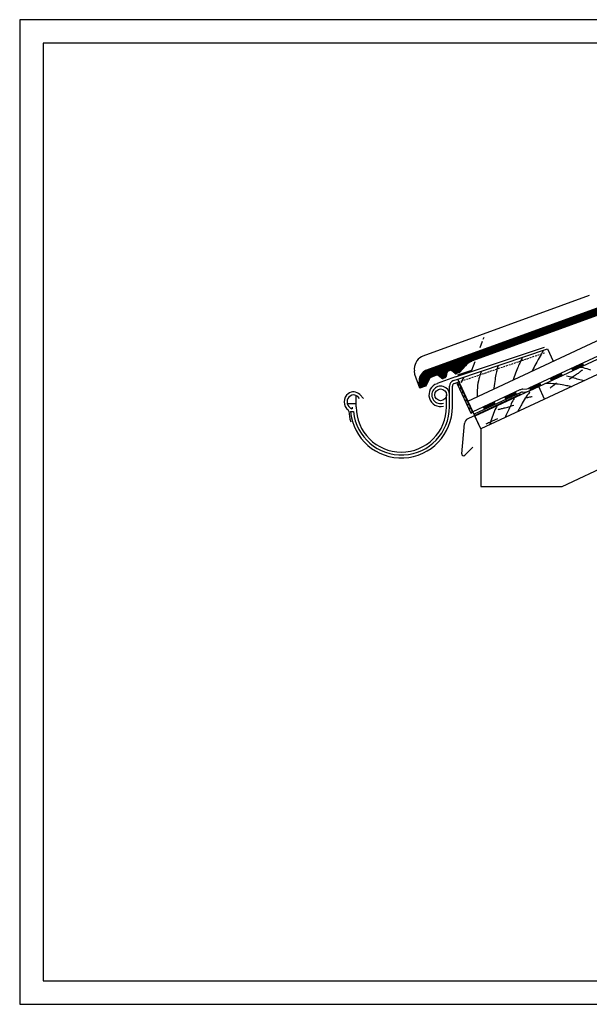
# Model space of a CAD drawing. Extents: x -430 to 1946, y -769 to 911.
# Drawn here: x -430 to 542, y -769 to 911 of the extents above; entities that cross this region are included whole.
import ezdxf

# ---------------------------------------------------------------- set-up
doc = ezdxf.new("R2010")
doc.units = 0
doc.header["$MEASUREMENT"] = 0
doc.linetypes.add('CADRA_DASHED', pattern=[4.7625, 3.175, -1.5875])
doc.linetypes.add('CADRA_SOLID', pattern=[0])
for name, color, linetype in [('1', 4, 'CADRA_SOLID'), ('2', 104, 'CADRA_SOLID'), ('3', 42, 'CADRA_SOLID')]:
    doc.layers.add(name, color=color, linetype=linetype)
doc.layers.add('Netisk', color=31, linetype='CADRA_SOLID', plot=False)
doc.layers.add('Ramecky', color=6, linetype='CONTINUOUS', lineweight=25)

# ---------------------------------------------------------------- blocks, each defined once
blk = doc.blocks.new('RamecekA4')
at = {"layer": 'Ramecky'}
for points in [[(1008.3, 1506.62), (1218.3, 1506.62), (1218.3, 1803.62), (1008.3, 1803.62)], [(1013.3, 1511.62), (1213.3, 1511.62), (1213.3, 1798.62), (1013.3, 1798.62)]]:
    blk.add_lwpolyline(points, close=True, dxfattribs=at)

msp = doc.modelspace()

# ---------------------------------------------------------------- linework, layer by layer
at = {"layer": '1'}
for p, q in [((440.3, 277.7), (1374.5, 713.3)), ((439.9, 282.5), (983.7, 536.1)), ((542.1, 440.3), (258.2, 336.9)), ((356.1, 351.5), (360.4, 362.4)), ((361.5, 365.5), (362.8, 369.1)), ((258.2, 336.9), (256.3, 335.8)), ((532.5, 320.7), (530.6, 324.8)), ((532.5, 320.7), (530.6, 324.8)), ((244.6, 305.4), (243.9, 311.6)), ((253.1, 281.9), (244.6, 305.4)), ((496.2, 303.8), (494.3, 307.9)), ((496.2, 303.8), (494.3, 307.9)), ((503.7, 303.1), (506.2, 302.6)), ((506.2, 302.6), (508.8, 301.9)), ((514.3, 312.2), (512.4, 316.3)), ((514.3, 312.2), (512.4, 316.3)), ((517.1, 303), (515.3, 301.8)), ((518.9, 304.3), (517.1, 303)), ((520.7, 305.5), (518.9, 304.3)), ((522, 306.4), (520.7, 305.5)), ((523.3, 307.4), (522, 306.4)), ((524.6, 308.3), (523.3, 307.4)), ((525.8, 309.2), (524.6, 308.3)), ((527.1, 310.2), (525.8, 309.2)), ((527, 318.2), (529.4, 317.7)), ((528.3, 311.1), (527.1, 310.2)), ((529.6, 312.1), (528.3, 311.1)), ((529.4, 317.7), (531.8, 317.3)), ((530.8, 313.1), (529.6, 312.1)), ((531.8, 317.3), (535, 316.5)), ((535, 316.5), (538.1, 315.5)), ((538.1, 315.5), (541.2, 314.5)), ((541.2, 314.5), (544.3, 313.4)), ((310.8, 295.1), (318, 297.4)), ((312.3, 290.3), (320.1, 292.9)), ((317, 289.5), (319.7, 290.8)), ((317, 289.5), (340.2, 239.7)), ((319.7, 290.8), (342.9, 241)), ((460, 286.9), (458.1, 291)), ((460, 286.9), (458.1, 291)), ((468, 290.6), (470.9, 290.6)), ((470.9, 290.6), (473.8, 290.6)), ((473.8, 290.6), (477, 290.5)), ((478.1, 295.3), (476.2, 299.4)), ((478.1, 295.3), (476.2, 299.4)), ((477, 290.5), (480.1, 290.3)), ((481, 286.3), (479.7, 285.3)), ((480.1, 290.3), (483.3, 290)), ((482.4, 287.3), (481, 286.3)), ((483.7, 288.4), (482.4, 287.3)), ((483.3, 290), (486.5, 289.7)), ((485, 289.4), (483.7, 288.4)), ((486.4, 290.4), (485, 289.4)), ((486.5, 289.7), (489.6, 289.3)), ((489.6, 289.3), (492.8, 288.8)), ((492.8, 288.8), (495.9, 288.3)), ((495.9, 288.3), (499, 287.8)), ((499, 287.8), (501.3, 287.3)), ((501.3, 287.3), (503.5, 286.9)), ((503.5, 286.9), (505.8, 286.4)), ((505.8, 286.4), (508, 285.9)), ((509.8, 298.1), (508, 297)), ((508, 285.9), (510.2, 285.4)), ((508.8, 301.9), (511.3, 301.2)), ((511.7, 299.3), (509.8, 298.1)), ((511.3, 301.2), (513.9, 300.5)), ((513.5, 300.5), (511.7, 299.3)), ((515.3, 301.8), (513.5, 300.5)), ((513.9, 300.5), (516.4, 299.7)), ((516.4, 299.7), (518.9, 299)), ((518.9, 299), (521.4, 298.2)), ((521.4, 298.2), (524, 297.5)), ((524, 297.5), (526.5, 296.8)), ((526.5, 296.8), (529, 296.2)), ((529, 296.2), (531.6, 295.6)), ((531.6, 295.6), (534.1, 295)), ((157.2, 264.7), (150.6, 271.3)), ((303.8, 250.2), (303.8, 285.6)), ((308.8, 250.2), (308.8, 285.6)), ((423.7, 279), (343.9, 241.8)), ((425.6, 275), (345.8, 237.7)), ((418.3, 271.5), (416.4, 275.6)), ((418.3, 271.5), (416.4, 275.6)), ((428.2, 275.4), (433.9, 275.7)), ((429.1, 280.3), (435.7, 280.8)), ((436.7, 270), (434.9, 267.4)), ((438.6, 272.6), (436.7, 270)), ((440.6, 275.1), (438.6, 272.6)), ((440.3, 282.7), (442.2, 278.6)), ((441.1, 275.8), (440.6, 275.1)), ((477, 283.2), (475.7, 282.1)), ((478.4, 284.2), (477, 283.2)), ((479.7, 285.3), (478.4, 284.2)), ((510.2, 285.4), (512.4, 284.9)), ((382.1, 254.6), (380.2, 258.7)), ((382.1, 254.6), (380.2, 258.7)), ((382.1, 254.6), (380.2, 258.7)), ((382.1, 254.6), (380.2, 258.7)), ((385.2, 252), (384, 249.9)), ((400.2, 263.1), (398.3, 267.2)), ((400.2, 263.1), (398.3, 267.2)), ((400.2, 263.1), (398.3, 267.2)), ((400.2, 263.1), (398.3, 267.2)), ((408.3, 253.2), (407.2, 250.8)), ((409.4, 255.6), (408.3, 253.2)), ((410.5, 258), (409.4, 255.6)), ((409.5, 251.7), (411.6, 252.4)), ((411.8, 260.3), (410.5, 258)), ((411.6, 252.4), (413.7, 253)), ((413.1, 262.5), (411.8, 260.3)), ((414.2, 264.4), (413.1, 262.5)), ((426.5, 253.9), (425.4, 252)), ((428.1, 256.7), (426.5, 253.9)), ((429.7, 259.4), (428.1, 256.7)), ((431.4, 262.1), (429.7, 259.4)), ((433.1, 264.8), (431.4, 262.1)), ((432.6, 265.4), (434.3, 265.7)), ((434.9, 267.4), (433.1, 264.8)), ((434.3, 265.7), (435.9, 266.1)), ((435.9, 266.1), (437.6, 266.4)), ((437.6, 266.4), (439.2, 266.8)), ((439.2, 266.8), (440.9, 267.2)), ((440.9, 267.2), (442.5, 267.5)), ((442.5, 267.5), (444.2, 267.9)), ((444.2, 267.9), (444.8, 268)), ((135, 242.1), (140, 242.1)), ((340.2, 239.7), (342.9, 241)), ((345.8, 237.7), (343.9, 241.8)), ((345.8, 237.7), (343.9, 241.8)), ((363.9, 246.2), (362, 250.3)), ((363.9, 246.2), (362, 250.3)), ((363.9, 246.2), (362, 250.3)), ((363.9, 246.2), (362, 250.3)), ((377.8, 235.7), (376.7, 232.6)), ((378.9, 238.8), (377.8, 235.7)), ((380.1, 241.9), (378.9, 238.8)), ((381.4, 244.9), (380.1, 241.9)), ((382.9, 247.8), (381.4, 244.9)), ((384, 249.9), (382.9, 247.8)), ((386.7, 245.9), (388.3, 246.2)), ((388.3, 246.2), (389.8, 246.5)), ((389.8, 246.5), (391.3, 246.9)), ((391.3, 246.9), (392.9, 247.2)), ((392.9, 247.2), (394.4, 247.6)), ((394.4, 247.6), (395.9, 248)), ((395.9, 248), (397.4, 248.4)), ((397.4, 248.4), (399, 248.7)), ((399, 248.7), (401.1, 249.3)), ((400.8, 236.4), (399.6, 234)), ((401.9, 238.7), (400.8, 236.4)), ((401.1, 249.3), (403.2, 249.9)), ((403, 241.1), (401.9, 238.7)), ((404.1, 243.5), (403, 241.1)), ((403.2, 249.9), (405.3, 250.5)), ((405.2, 245.9), (404.1, 243.5)), ((406.2, 248.3), (405.2, 245.9)), ((405.3, 250.5), (407.4, 251.1)), ((407.2, 250.8), (406.2, 248.3)), ((407.4, 251.1), (409.5, 251.7)), ((421.1, 243.9), (420.1, 241.8)), ((422.2, 245.9), (421.1, 243.9)), ((423.2, 247.9), (422.2, 245.9)), ((424.3, 249.9), (423.2, 247.9)), ((425.4, 252), (424.3, 249.9)), ((366.6, 221.5), (368.6, 222.4)), ((368.6, 222.4), (370.5, 223.4)), ((370.5, 223.4), (372.5, 224.3)), ((373, 221.4), (372.4, 219.6)), ((372.5, 224.3), (374.4, 225.1)), ((373.6, 223.2), (373, 221.4)), ((374.7, 226.3), (373.6, 223.2)), ((374.4, 225.1), (376.4, 226)), ((375.7, 229.5), (374.7, 226.3)), ((376.7, 232.6), (375.7, 229.5)), ((376.4, 226), (378.4, 226.9)), ((378.4, 226.9), (380.3, 227.7)), ((380.3, 227.7), (382.3, 228.5)), ((382.3, 228.5), (383.6, 229)), ((383.6, 229), (385, 229.6)), ((385, 229.6), (386.3, 230.1)), ((399.6, 234), (398.4, 231.7))]:
    msp.add_line(p, q, dxfattribs=at)
at = {"layer": '1', "linetype": 'CADRA_DASHED'}
msp.add_line((319.3, 292.6), (466.2, 342.5), dxfattribs=at)
at = {"layer": '1'}
for points in [[(464.3, 346.7), (462.1, 342.8), (460.1, 339.5), (458.4, 336.5), (456.9, 333.8), (455.4, 331.2), (454.1, 328.8), (452.7, 326.3), (451.3, 323.7), (449.8, 320.9), (448.2, 318), (446.7, 315.1), (445.3, 312.5), (444.5, 311.1)], [(386.8, 320.6), (386.3, 319), (385.8, 317.3), (385.3, 315.6), (384.8, 313.8), (384.4, 311.9), (383.9, 309.9), (383.4, 307.7), (383, 305.4), (382.5, 302.8), (382, 300), (381.6, 297), (381.1, 293.6), (380.7, 290), (380.2, 286.1), (379.7, 281.9), (379.6, 280.9)], [(428.5, 334.7), (427.1, 331.9), (425.9, 329.4), (424.8, 327.1), (423.8, 325), (422.9, 322.9), (421.9, 320.9), (421, 318.7), (419.9, 316.2), (418.8, 313.6), (417.7, 310.7), (416.5, 307.6), (415.3, 304.5), (414.1, 301.3), (413, 298.1), (412.4, 296.1)], [(358.6, 311.1), (358.1, 310), (357.4, 308.4), (356.6, 306.4), (355.8, 304), (354.9, 301.2), (354, 298), (353.2, 294.6), (352.5, 290.8), (351.9, 286.8), (351.6, 282.7), (351.3, 278.6), (351.2, 274.8), (351.1, 271.3), (351.2, 268.3), (351.2, 267.6)], [(328.3, 300.9), (326.9, 298.2), (325.6, 295.6), (324.4, 292.9), (323.7, 291.1)]]:
    msp.add_lwpolyline(points, dxfattribs=at)
for centre, radius, start, end in [((268.8, 314.2), 25, 120.0001, 186), ((288.8, 270.7), 15, 0, 289.4712), ((313.8, 285.6), 10, 107.9365, 180), ((313.8, 285.6), 5, 107.9365, 180), ((141.5, 258.7), 17.5, 126.8698, 232.2016), ((140, 260.7), 15, 45, 126.8698), ((429.3, 267.7), 12.6, 91.0124, 116.365), ((427.8, 270.4), 5, 85, 115.0001), ((432.9, 288.8), 13.2, 274.4675, 303.2211), ((433.8, 291.4), 10.8, 280.2342, 304.4978), ((128.9, 242.5), 3, 4.7433, 52.2016), ((221.7, 250.2), 90.1, 184.7433, 196.3953), ((221.7, 250.2), 87.1, 185.3663, 0), ((221.7, 250.2), 82.1, 185.6942, 0)]:
    msp.add_arc(centre, radius, start, end, dxfattribs=at)
at = {"layer": '2'}
for p, q in [((1374.5, 686.9), (357.5, 212.6)), ((335.3, 260.2), (774.3, 464.9)), ((253.6, 297.5), (641.4, 438.7)), ((254, 299.2), (640.9, 440.1)), ((254.6, 301), (640.4, 441.5)), ((255.4, 303), (639.9, 442.9)), ((256.7, 305), (639.4, 444.3)), ((258.8, 307.4), (638.9, 445.7)), ((639.2, 449), (262.8, 312)), ((638.4, 447.1), (263.5, 310.7)), ((621.4, 431.4), (341.1, 329.3)), ((621.9, 430), (341.6, 327.9)), ((318, 297.4), (471.1, 349)), ((471.1, 349), (480.9, 328.1)), ((253.4, 295.8), (333.4, 324.9)), ((307.4, 313.9), (330.6, 322.3)), ((309, 312.9), (328.7, 320)), ((329.9, 321.5), (320.6, 310.4)), ((331, 320.5), (321.7, 309.4)), ((341.8, 312.9), (347.7, 327.6)), ((530.9, 324.1), (512.7, 315.6)), ((531.5, 322.7), (513.4, 314.3)), ((532.1, 321.4), (514, 312.9)), ((262.8, 312), (261.4, 311.2)), ((263.5, 310.7), (262.1, 309.9)), ((281.3, 305.5), (271.6, 301.9)), ((281.9, 304.1), (272.1, 300.5)), ((284.3, 305.5), (298.8, 310.7)), ((290.1, 299.1), (284.8, 303.5)), ((291.1, 300.2), (285.8, 304.7)), ((286, 304.5), (298.1, 308.9)), ((287.3, 303.4), (297.8, 307.2)), ((288.6, 302.3), (297.5, 305.5)), ((290, 301.2), (297.2, 303.8)), ((297, 302.4), (298.2, 309.2)), ((298.5, 302.1), (299.7, 308.9)), ((304.4, 313.8), (301.1, 312.6)), ((304.9, 312.4), (301.6, 311.2)), ((313.1, 307.5), (307.8, 311.9)), ((314.1, 308.6), (308.8, 313.1)), ((310.3, 311.8), (326.7, 317.7)), ((311.7, 310.6), (324.8, 315.4)), ((313, 309.5), (322.9, 313.1)), ((314.4, 308.4), (320.9, 310.8)), ((319.9, 309.9), (315.6, 308.3)), ((320.4, 308.5), (316.1, 306.9)), ((318.3, 304.9), (341.8, 312.9)), ((494.6, 307.2), (476.5, 298.7)), ((495.3, 305.8), (477.1, 297.4)), ((495.9, 304.5), (477.8, 296)), ((253.1, 281.9), (252, 292.8)), ((253.4, 294.2), (269.3, 300)), ((253.5, 292.7), (268.4, 298.1)), ((254.4, 284), (253.5, 292.9)), ((253.7, 291.1), (267.5, 296.2)), ((253.8, 289.6), (266.6, 294.2)), ((254, 288.1), (265.7, 292.3)), ((254.1, 286.5), (264.8, 290.4)), ((254.3, 285), (263.9, 288.5)), ((262.7, 287), (254.4, 284)), ((263.6, 287.8), (269.1, 299.6)), ((264.9, 287.1), (270.5, 299)), ((291.3, 300.1), (296.9, 302.1)), ((296, 301.2), (292.6, 300)), ((296.5, 299.8), (293.1, 298.6)), ((317.9, 288.7), (319.7, 289.5)), ((357.6, 212.5), (318, 297.4)), ((318.4, 287.5), (320.2, 288.4)), ((458.4, 290.3), (440.6, 282)), ((459, 288.9), (441.2, 280.6)), ((459.6, 287.6), (441.5, 279.1)), ((263.2, 285.6), (253.1, 281.9)), ((321.1, 281.9), (322.9, 282.7)), ((321.6, 280.7), (323.4, 281.6)), ((324.2, 275.1), (326.1, 275.9)), ((324.8, 273.9), (326.6, 274.8)), ((327.4, 268.3), (329.2, 269.1)), ((425.1, 272), (335.1, 230)), ((440.3, 277.7), (347.4, 234.4)), ((416.7, 274.9), (398.6, 266.5)), ((417.4, 273.6), (399.2, 265.1)), ((418, 272.2), (399.9, 263.8)), ((466.3, 263.3), (456.1, 285.1)), ((327.9, 267.1), (329.8, 268)), ((330.6, 261.5), (332.4, 262.3)), ((331.1, 260.3), (332.9, 261.2)), ((333.8, 254.7), (335.6, 255.5)), ((334.3, 253.5), (336.1, 254.4)), ((380.5, 258), (362.4, 249.6)), ((381.1, 256.7), (363, 248.2)), ((381.8, 255.3), (363.6, 246.9)), ((496.1, 114.5), (816.5, 263.9)), ((336.9, 247.9), (338.7, 248.7)), ((337.5, 246.7), (339.3, 247.6)), ((340.1, 241.1), (341.9, 241.9)), ((324.8, 169.9), (329.4, 221.8)), ((357.5, 212.6), (347.4, 234.4)), ((357.5, 212.6), (357.5, 114.5)), ((329.9, 167.6), (343.8, 181.4)), ((357.5, 114.5), (496.1, 114.5))]:
    msp.add_line(p, q, dxfattribs=at)
for centre, radius, start, end in [((350.2, 304.4), 26.5, 110, 140), ((350.2, 304.4), 25, 110, 140), ((270.9, 294.7), 19, 120, 186), ((270.9, 294.7), 17.5, 120, 186.0001), ((282.9, 301.2), 4.5, 50, 110), ((282.9, 301.2), 3, 50, 110), ((302.6, 308.4), 4.5, 110, 170), ((302.6, 308.4), 3, 110, 170), ((305.9, 309.6), 4.5, 50, 110), ((305.9, 309.6), 3, 50, 110), ((315.1, 309.8), 3, 230, 290), ((315.1, 309.8), 1.5, 230, 290), ((319.4, 311.3), 1.5, 290, 320), ((319.4, 311.3), 3, 290, 320), ((262.2, 288.4), 1.5, 290, 335), ((262.2, 288.4), 3, 290, 335), ((273.2, 297.7), 4.5, 110, 155.0001), ((273.2, 297.7), 3, 110, 155.0001), ((292, 301.4), 3, 230, 290), ((292, 301.4), 1.5, 230, 290), ((295.5, 302.6), 1.5, 290, 350), ((295.5, 302.6), 3, 290, 350), ((339.3, 220.9), 10, 115.0003, 175), ((327.8, 169.7), 3, 175, 315)]:
    msp.add_arc(centre, radius, start, end, dxfattribs=at)
at = {"layer": '3'}
for p, q in [((313.9, 301.3), (466.2, 352.3)), ((313.9, 301.3), (282.8, 289.8)), ((144.6, 250.2), (144.6, 269.6)), ((298.8, 250.2), (298.8, 270.7)), ((129.5, 255.7), (144.6, 255.7)), ((150.2, 264.7), (147.2, 267.8)), ((138.6, 248.1), (138.6, 249.7))]:
    msp.add_line(p, q, dxfattribs=at)
msp.add_circle((288.8, 270.7), 10, dxfattribs=at)
for centre, radius, start, end in [((288.8, 270.7), 20, 107.5971, 284.4775), ((140.1, 260.7), 10, 45, 126.8698), ((141.6, 258.7), 12.5, 126.8698, 233.1302), ((140.1, 256.7), 10, 233.1302, 253.8724), ((137.6, 248.1), 1, 253.8724, 0), ((221.7, 250.2), 77.1, 180, 0)]:
    msp.add_arc(centre, radius, start, end, dxfattribs=at)

# ---------------------------------------------------------------- block references
at = {"layer": 'Netisk', "xscale": 8, "yscale": 8, "zscale": 8, "rotation": 270}
msp.add_blockref('RamecekA4', (-12482.6, 8977.2), dxfattribs=at)

doc.saveas('drawing.dxf')
